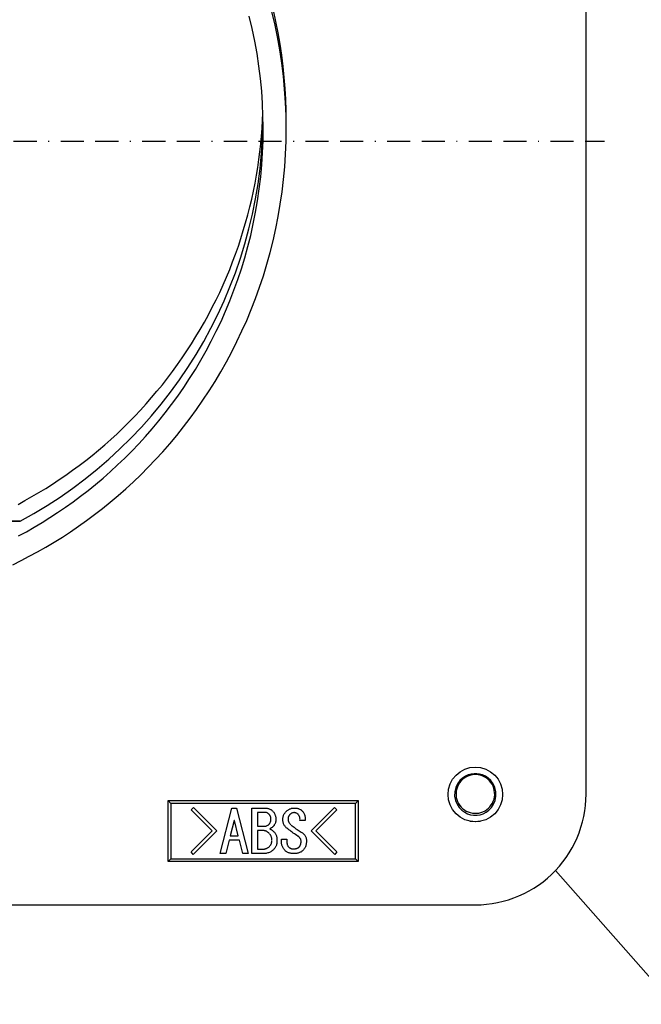
# Model space of a CAD drawing. Extents: x -191 to 208, y -123 to 112.
# Drawn here: x -56 to 11, y -102 to 4 of the extents above; entities that cross this region are included whole.
import ezdxf

# ---------------------------------------------------------------- set-up
doc = ezdxf.new("R2010")
doc.units = 0
doc.linetypes.add('BORDER', pattern=[8.75, 2.5, -1.25, 2.5, -1.25, 0, -1.25])
doc.layers.get('0').update_dxf_attribs({"linetype": 'CONTINUOUS'})
doc.layers.add('1', color=7, linetype='CONTINUOUS')
doc.layers.add('LAYER___1', color=7, linetype='CONTINUOUS')

# ---------------------------------------------------------------- blocks, each defined once
blk = doc.blocks.new('0-NONE')
at = {"layer": '1', "color": 4, "linetype": 'BORDER'}
blk.add_line((-166.99, -8.83), (7.01, -8.83), dxfattribs=at)
at = {"layer": 'LAYER___1', "color": 7, "linetype": 'CONTINUOUS'}
for p, q in [((5.01, -79.62), (5.01, 66.43)), ((-27.49, -7.47), (-27.49, -6.65)), ((-56.28, -50.03), (-103.68, -50.03)), ((-103.64, -50.03), (-56.33, -50.03)), ((-56.38, -50.06), (-56.39, -50.07)), ((-56.36, -50.05), (-56.38, -50.06)), ((-56.35, -50.05), (-56.36, -50.05)), ((-56.34, -50.04), (-56.35, -50.05)), ((-56.34, -50.04), (-56.34, -50.04)), ((-56.33, -50.04), (-56.34, -50.04)), ((-56.33, -50.03), (-56.33, -50.04)), ((-8.12, -76.92), (-7.57, -76.75)), ((-7.57, -76.75), (-6.99, -76.69)), ((-6.99, -76.69), (-6.41, -76.75)), ((-6.41, -76.75), (-5.85, -76.92)), ((-9.45, -78.01), (-9.08, -77.56)), ((-9.08, -77.56), (-8.63, -77.19)), ((-8.38, -77.89), (-8.67, -78.16)), ((-8.63, -77.19), (-8.12, -76.92)), ((-8.21, -77.9), (-8.39, -78.05)), ((-8.07, -77.68), (-8.38, -77.89)), ((-8.01, -77.78), (-8.21, -77.9)), ((-7.75, -77.54), (-8.07, -77.68)), ((-7.8, -77.67), (-8.01, -77.78)), ((-7.57, -77.59), (-7.8, -77.67)), ((-7.43, -77.45), (-7.75, -77.54)), ((-7.34, -77.54), (-7.57, -77.59)), ((-7.13, -77.41), (-7.43, -77.45)), ((-7.11, -77.51), (-7.34, -77.54)), ((-6.84, -77.41), (-7.13, -77.41)), ((-7.08, -77.51), (-7.13, -77.51)), ((-6.9, -77.51), (-7.11, -77.51)), ((-6.93, -77.51), (-7.08, -77.51)), ((-6.69, -77.53), (-6.93, -77.51)), ((-6.8, -77.51), (-6.9, -77.51)), ((-6.54, -77.45), (-6.84, -77.41)), ((-6.74, -77.51), (-6.8, -77.51)), ((-6.46, -77.58), (-6.69, -77.53)), ((-6.22, -77.54), (-6.54, -77.45)), ((-6.23, -77.65), (-6.46, -77.58)), ((-6.02, -77.75), (-6.23, -77.65)), ((-5.9, -77.68), (-6.22, -77.54)), ((-5.81, -77.87), (-6.02, -77.75)), ((-5.59, -77.89), (-5.9, -77.68)), ((-5.85, -76.92), (-5.34, -77.19)), ((-5.63, -78.01), (-5.81, -77.87)), ((-5.3, -78.16), (-5.59, -77.89)), ((-5.34, -77.19), (-4.89, -77.56)), ((-4.89, -77.56), (-4.52, -78.01)), ((-9.89, -79.08), (-9.72, -78.52)), ((-9.72, -78.52), (-9.45, -78.01)), ((-9.11, -78.9), (-9.22, -79.36)), ((-8.92, -78.5), (-9.11, -78.9)), ((-8.93, -78.82), (-9, -79.04)), ((-8.83, -78.61), (-8.93, -78.82)), ((-8.67, -78.16), (-8.92, -78.5)), ((-8.7, -78.4), (-8.83, -78.61)), ((-8.56, -78.22), (-8.7, -78.4)), ((-8.39, -78.05), (-8.56, -78.22)), ((-5.46, -78.18), (-5.63, -78.01)), ((-5.31, -78.36), (-5.46, -78.18)), ((-5.18, -78.55), (-5.31, -78.36)), ((-5.05, -78.5), (-5.3, -78.16)), ((-5.07, -78.76), (-5.18, -78.55)), ((-4.99, -78.98), (-5.07, -78.76)), ((-4.87, -78.9), (-5.05, -78.5)), ((-4.76, -79.36), (-4.87, -78.9)), ((-4.52, -78.01), (-4.25, -78.52)), ((-4.25, -78.52), (-4.08, -79.08)), ((-9.95, -79.66), (-9.89, -79.08)), ((-9.89, -80.23), (-9.95, -79.66)), ((-9.22, -79.36), (-9.23, -79.85)), ((-9.23, -79.85), (-9.14, -80.31)), ((-9.05, -79.27), (-9.08, -79.51)), ((-9.08, -79.51), (-9.08, -79.74)), ((-9.08, -79.74), (-9.05, -79.98)), ((-9, -79.04), (-9.05, -79.27)), ((-9.05, -79.98), (-9, -80.21)), ((-4.93, -79.21), (-4.99, -78.98)), ((-4.96, -80.15), (-4.92, -79.92)), ((-4.9, -79.45), (-4.93, -79.21)), ((-4.92, -79.92), (-4.89, -79.68)), ((-4.89, -79.68), (-4.9, -79.45)), ((-4.83, -80.31), (-4.75, -79.85)), ((-4.75, -79.85), (-4.76, -79.36)), ((-4.08, -79.08), (-4.03, -79.66)), ((-4.03, -79.66), (-4.08, -80.23)), ((5, -80.23), (5.01, -79.62)), ((-9.72, -80.79), (-9.89, -80.23)), ((-9.45, -81.3), (-9.72, -80.79)), ((-9.14, -80.31), (-8.97, -80.72)), ((-9, -80.21), (-8.92, -80.43)), ((-8.97, -80.72), (-8.73, -81.08)), ((-8.92, -80.43), (-8.81, -80.64)), ((-8.81, -80.64), (-8.68, -80.84)), ((-8.73, -81.08), (-8.45, -81.37)), ((-8.68, -80.84), (-8.53, -81.02)), ((-8.53, -81.02), (-8.37, -81.19)), ((-5.56, -81.15), (-5.4, -80.98)), ((-5.53, -81.37), (-5.24, -81.08)), ((-5.4, -80.98), (-5.26, -80.79)), ((-5.26, -80.79), (-5.14, -80.59)), ((-5.24, -81.08), (-5.01, -80.72)), ((-5.14, -80.59), (-5.04, -80.37)), ((-5.04, -80.37), (-4.96, -80.15)), ((-5.01, -80.72), (-4.83, -80.31)), ((-4.25, -80.79), (-4.53, -81.3)), ((-4.08, -80.23), (-4.25, -80.79)), ((4.87, -81.44), (4.95, -80.84)), ((4.95, -80.84), (5, -80.23)), ((-9.08, -81.75), (-9.45, -81.3)), ((-8.63, -82.12), (-9.08, -81.75)), ((-8.12, -82.39), (-8.63, -82.12)), ((-8.45, -81.37), (-8.14, -81.59)), ((-8.37, -81.19), (-8.18, -81.33)), ((-8.18, -81.33), (-7.98, -81.45)), ((-8.14, -81.59), (-7.82, -81.75)), ((-7.98, -81.45), (-7.76, -81.55)), ((-7.82, -81.75), (-7.5, -81.85)), ((-7.76, -81.55), (-7.54, -81.63)), ((-7.54, -81.63), (-7.31, -81.68)), ((-7.5, -81.85), (-7.2, -81.9)), ((-7.31, -81.68), (-7.07, -81.7)), ((-7.2, -81.9), (-6.99, -81.91)), ((-7.07, -81.7), (-6.84, -81.7)), ((-6.99, -81.91), (-6.78, -81.9)), ((-6.84, -81.7), (-6.61, -81.67)), ((-6.78, -81.9), (-6.47, -81.85)), ((-6.61, -81.67), (-6.38, -81.61)), ((-6.47, -81.85), (-6.15, -81.75)), ((-6.38, -81.61), (-6.16, -81.53)), ((-6.16, -81.53), (-5.94, -81.42)), ((-6.15, -81.75), (-5.83, -81.59)), ((-5.94, -81.42), (-5.75, -81.3)), ((-5.34, -82.12), (-5.86, -82.39)), ((-5.83, -81.59), (-5.53, -81.37)), ((-5.75, -81.3), (-5.56, -81.15)), ((-4.89, -81.75), (-5.34, -82.12)), ((-4.53, -81.3), (-4.89, -81.75)), ((4.63, -82.64), (4.77, -82.04)), ((4.77, -82.04), (4.87, -81.44)), ((-7.56, -82.56), (-8.12, -82.39)), ((-7.45, -82.59), (-7.57, -82.58)), ((-6.98, -82.62), (-7.56, -82.56)), ((-6.99, -82.62), (-7.45, -82.59)), ((-6.41, -82.56), (-6.99, -82.62)), ((-6.52, -82.59), (-6.98, -82.62)), ((-6.41, -82.58), (-6.52, -82.59)), ((-5.86, -82.39), (-6.41, -82.56)), ((4.26, -83.8), (4.46, -83.22)), ((4.46, -83.22), (4.63, -82.64)), ((4.04, -84.36), (4.26, -83.8)), ((3.51, -85.44), (3.79, -84.91)), ((3.79, -84.91), (4.04, -84.36)), ((2.86, -86.48), (3.2, -85.97)), ((3.2, -85.97), (3.51, -85.44)), ((1.71, -87.9), (2.12, -87.44)), ((2.12, -87.44), (2.5, -86.97)), ((2.5, -86.97), (2.86, -86.48)), ((0.82, -88.74), (1.27, -88.33)), ((1.27, -88.33), (1.71, -87.9)), ((-0.64, -89.81), (-0.14, -89.48)), ((-0.14, -89.48), (0.35, -89.12)), ((0.35, -89.12), (0.82, -88.74)), ((-2.82, -90.88), (-2.26, -90.65)), ((-2.26, -90.65), (-1.7, -90.4)), ((-1.7, -90.4), (-1.16, -90.12)), ((-1.16, -90.12), (-0.64, -89.81)), ((-152.99, -91.63), (-6.99, -91.63)), ((-6.99, -91.63), (-6.37, -91.61)), ((-6.37, -91.61), (-5.77, -91.56)), ((-5.77, -91.56), (-5.16, -91.49)), ((-5.16, -91.49), (-4.57, -91.38)), ((-4.57, -91.38), (-3.98, -91.24)), ((-3.98, -91.24), (-3.4, -91.08)), ((-3.4, -91.08), (-2.82, -90.88))]:
    blk.add_line(p, q, dxfattribs=at)
at = {"layer": 'LAYER___1', "color": 4, "linetype": 'CONTINUOUS'}
for p, q in [((-39.99, -80.62), (-40.29, -80.32)), ((-40.29, -86.92), (-40.29, -80.32)), ((-40.29, -80.32), (-19.69, -80.32)), ((-39.99, -80.62), (-39.99, -86.62)), ((-19.99, -80.62), (-39.99, -80.62)), ((-37.78, -81.33), (-37.53, -81.07)), ((-37.53, -81.07), (-35, -83.61)), ((-24.79, -83.61), (-22.25, -81.07)), ((-22.25, -81.07), (-22, -81.33)), ((-19.69, -80.32), (-19.99, -80.62)), ((-19.99, -86.62), (-19.99, -80.62)), ((-19.69, -80.32), (-19.69, -86.92)), ((-35.5, -83.61), (-37.78, -81.33)), ((-34.64, -86.06), (-33.38, -81.13)), ((-33.38, -81.13), (-32.87, -81.13)), ((-32.87, -81.13), (-31.6, -86.06)), ((-31.21, -86.06), (-31.21, -81.13)), ((-31.21, -81.13), (-29.88, -81.13)), ((-29.78, -81.6), (-30.61, -81.6)), ((-30.61, -81.6), (-30.61, -83.1)), ((-29.88, -81.13), (-29.81, -81.13)), ((-29.81, -81.13), (-29.74, -81.13)), ((-29.73, -81.61), (-29.78, -81.6)), ((-29.74, -81.13), (-29.67, -81.14)), ((-29.67, -81.62), (-29.73, -81.61)), ((-29.67, -81.14), (-29.61, -81.14)), ((-29.62, -81.63), (-29.67, -81.62)), ((-29.57, -81.65), (-29.62, -81.63)), ((-29.61, -81.14), (-29.54, -81.16)), ((-29.53, -81.67), (-29.57, -81.65)), ((-29.54, -81.16), (-29.47, -81.17)), ((-29.48, -81.7), (-29.53, -81.67)), ((-29.44, -81.73), (-29.48, -81.7)), ((-29.47, -81.17), (-29.4, -81.19)), ((-29.4, -81.76), (-29.44, -81.73)), ((-29.4, -81.19), (-29.34, -81.21)), ((-29.36, -81.8), (-29.4, -81.76)), ((-29.32, -81.83), (-29.36, -81.8)), ((-29.34, -81.21), (-29.28, -81.24)), ((-29.3, -81.86), (-29.32, -81.83)), ((-29.27, -81.89), (-29.3, -81.86)), ((-29.28, -81.24), (-29.21, -81.27)), ((-29.25, -81.93), (-29.27, -81.89)), ((-29.23, -81.96), (-29.25, -81.93)), ((-29.21, -82), (-29.23, -81.96)), ((-29.21, -81.27), (-29.15, -81.3)), ((-29.2, -82.03), (-29.21, -82)), ((-29.18, -82.07), (-29.2, -82.03)), ((-29.17, -82.11), (-29.18, -82.07)), ((-29.16, -82.15), (-29.17, -82.11)), ((-29.16, -82.18), (-29.16, -82.15)), ((-29.15, -82.22), (-29.16, -82.18)), ((-29.15, -81.3), (-29.1, -81.34)), ((-29.1, -81.34), (-29.04, -81.38)), ((-29.04, -81.38), (-28.99, -81.43)), ((-28.99, -81.43), (-28.94, -81.48)), ((-28.94, -81.48), (-28.9, -81.54)), ((-28.9, -81.54), (-28.85, -81.59)), ((-28.85, -81.59), (-28.81, -81.65)), ((-28.81, -81.65), (-28.77, -81.72)), ((-28.77, -81.72), (-28.74, -81.78)), ((-28.74, -81.78), (-28.71, -81.85)), ((-28.71, -81.85), (-28.68, -81.91)), ((-28.68, -81.91), (-28.66, -81.98)), ((-28.66, -81.98), (-28.64, -82.05)), ((-28.64, -82.05), (-28.63, -82.12)), ((-28.63, -82.12), (-28.62, -82.2)), ((-27.84, -82.19), (-27.83, -82.12)), ((-27.83, -82.12), (-27.82, -82.05)), ((-27.82, -82.05), (-27.8, -81.98)), ((-27.8, -81.98), (-27.77, -81.91)), ((-27.77, -81.91), (-27.74, -81.84)), ((-27.74, -81.84), (-27.7, -81.77)), ((-27.7, -81.77), (-27.67, -81.71)), ((-27.67, -81.71), (-27.62, -81.65)), ((-27.62, -81.65), (-27.58, -81.59)), ((-27.58, -81.59), (-27.53, -81.53)), ((-27.53, -81.53), (-27.47, -81.48)), ((-27.47, -81.48), (-27.42, -81.44)), ((-27.42, -81.44), (-27.37, -81.39)), ((-27.37, -81.39), (-27.32, -81.35)), ((-27.32, -81.35), (-27.26, -81.32)), ((-27.27, -82.13), (-27.28, -82.17)), ((-27.28, -82.17), (-27.28, -82.21)), ((-27.25, -82.09), (-27.27, -82.13)), ((-27.26, -81.32), (-27.21, -81.28)), ((-27.24, -82.05), (-27.25, -82.09)), ((-27.22, -82.01), (-27.24, -82.05)), ((-27.2, -81.98), (-27.22, -82.01)), ((-27.21, -81.28), (-27.15, -81.25)), ((-27.17, -81.94), (-27.2, -81.98)), ((-27.15, -81.91), (-27.17, -81.94)), ((-27.15, -81.25), (-27.09, -81.22)), ((-27.12, -81.87), (-27.15, -81.91)), ((-27.1, -81.84), (-27.12, -81.87)), ((-27.07, -81.81), (-27.1, -81.84)), ((-27.09, -81.22), (-27.03, -81.2)), ((-27.03, -81.78), (-27.07, -81.81)), ((-27.03, -81.2), (-26.96, -81.17)), ((-26.99, -81.75), (-27.03, -81.78)), ((-26.96, -81.72), (-26.99, -81.75)), ((-26.96, -81.17), (-26.9, -81.16)), ((-26.91, -81.7), (-26.96, -81.72)), ((-26.87, -81.68), (-26.91, -81.7)), ((-26.9, -81.16), (-26.83, -81.14)), ((-26.82, -81.66), (-26.87, -81.68)), ((-26.83, -81.14), (-26.77, -81.13)), ((-26.78, -81.65), (-26.82, -81.66)), ((-26.73, -81.64), (-26.78, -81.65)), ((-26.77, -81.13), (-26.7, -81.13)), ((-26.68, -81.63), (-26.73, -81.64)), ((-26.7, -81.13), (-26.64, -81.13)), ((-26.64, -81.63), (-26.68, -81.63)), ((-26.64, -81.13), (-26.57, -81.13)), ((-26.59, -81.63), (-26.64, -81.63)), ((-26.54, -81.64), (-26.59, -81.63)), ((-26.57, -81.13), (-26.5, -81.13)), ((-26.49, -81.65), (-26.54, -81.64)), ((-26.5, -81.13), (-26.44, -81.14)), ((-26.45, -81.66), (-26.49, -81.65)), ((-26.4, -81.68), (-26.45, -81.66)), ((-26.44, -81.14), (-26.37, -81.14)), ((-26.36, -81.7), (-26.4, -81.68)), ((-26.37, -81.14), (-26.3, -81.16)), ((-26.32, -81.72), (-26.36, -81.7)), ((-26.28, -81.75), (-26.32, -81.72)), ((-26.3, -81.16), (-26.24, -81.17)), ((-26.24, -81.78), (-26.28, -81.75)), ((-26.24, -81.17), (-26.17, -81.19)), ((-26.21, -81.81), (-26.24, -81.78)), ((-26.17, -81.85), (-26.21, -81.81)), ((-26.17, -81.19), (-26.11, -81.21)), ((-26.14, -81.89), (-26.17, -81.85)), ((-26.11, -81.93), (-26.14, -81.89)), ((-26.11, -81.21), (-26.05, -81.24)), ((-26.08, -81.98), (-26.11, -81.93)), ((-26.06, -82.03), (-26.08, -81.98)), ((-26.04, -82.08), (-26.06, -82.03)), ((-26.05, -81.24), (-25.99, -81.27)), ((-26.02, -82.13), (-26.04, -82.08)), ((-26.01, -82.18), (-26.02, -82.13)), ((-26, -82.23), (-26.01, -82.18)), ((-25.99, -81.27), (-25.93, -81.3)), ((-25.93, -81.3), (-25.88, -81.34)), ((-25.88, -81.34), (-25.82, -81.38)), ((-25.82, -81.38), (-25.77, -81.43)), ((-25.77, -81.43), (-25.72, -81.49)), ((-25.72, -81.49), (-25.67, -81.55)), ((-25.67, -81.55), (-25.62, -81.62)), ((-25.62, -81.62), (-25.58, -81.69)), ((-25.58, -81.69), (-25.54, -81.77)), ((-25.54, -81.77), (-25.51, -81.84)), ((-25.51, -81.84), (-25.48, -81.92)), ((-25.48, -81.92), (-25.46, -82)), ((-25.46, -82), (-25.45, -82.08)), ((-25.45, -82.08), (-25.43, -82.16)), ((-25.43, -82.16), (-25.42, -82.25)), ((-22, -81.33), (-24.28, -83.61)), ((-33.15, -82.47), (-33.55, -84.14)), ((-33.1, -82.47), (-33.15, -82.47)), ((-32.69, -84.14), (-33.1, -82.47)), ((-30.61, -83.1), (-29.85, -83.1)), ((-29.85, -83.1), (-29.8, -83.1)), ((-29.8, -83.1), (-29.75, -83.09)), ((-29.75, -83.09), (-29.69, -83.08)), ((-29.69, -83.08), (-29.64, -83.07)), ((-29.64, -83.07), (-29.59, -83.05)), ((-29.59, -83.05), (-29.54, -83.03)), ((-29.54, -83.03), (-29.5, -83)), ((-29.5, -83), (-29.45, -82.97)), ((-29.45, -82.97), (-29.41, -82.94)), ((-29.41, -82.94), (-29.37, -82.9)), ((-29.37, -82.9), (-29.34, -82.87)), ((-29.34, -82.87), (-29.31, -82.83)), ((-29.31, -82.83), (-29.29, -82.8)), ((-29.29, -82.8), (-29.26, -82.76)), ((-29.26, -82.76), (-29.24, -82.72)), ((-29.24, -82.72), (-29.22, -82.68)), ((-29.22, -82.68), (-29.2, -82.64)), ((-29.2, -82.64), (-29.19, -82.6)), ((-29.19, -82.6), (-29.17, -82.56)), ((-29.17, -82.56), (-29.16, -82.52)), ((-29.16, -82.52), (-29.15, -82.47)), ((-29.15, -82.26), (-29.15, -82.22)), ((-29.15, -82.3), (-29.15, -82.26)), ((-29.14, -82.34), (-29.15, -82.3)), ((-29.15, -82.39), (-29.14, -82.34)), ((-29.15, -82.43), (-29.15, -82.39)), ((-29.15, -82.47), (-29.15, -82.43)), ((-29.03, -83.23), (-29.07, -83.26)), ((-28.99, -83.2), (-29.03, -83.23)), ((-28.96, -83.17), (-28.99, -83.2)), ((-28.92, -83.13), (-28.96, -83.17)), ((-28.89, -83.1), (-28.92, -83.13)), ((-28.85, -83.06), (-28.89, -83.1)), ((-28.81, -83.01), (-28.85, -83.06)), ((-28.78, -82.96), (-28.81, -83.01)), ((-28.75, -82.91), (-28.78, -82.96)), ((-28.72, -82.86), (-28.75, -82.91)), ((-28.7, -82.81), (-28.72, -82.86)), ((-28.67, -82.75), (-28.7, -82.81)), ((-28.66, -82.69), (-28.67, -82.75)), ((-28.64, -82.64), (-28.66, -82.69)), ((-28.63, -82.58), (-28.64, -82.64)), ((-28.62, -82.52), (-28.63, -82.58)), ((-28.62, -82.2), (-28.61, -82.27)), ((-28.61, -82.4), (-28.62, -82.46)), ((-28.62, -82.46), (-28.62, -82.52)), ((-28.61, -82.27), (-28.61, -82.34)), ((-28.61, -82.34), (-28.61, -82.4)), ((-27.85, -82.27), (-27.84, -82.19)), ((-27.85, -82.34), (-27.85, -82.27)), ((-27.85, -82.42), (-27.85, -82.34)), ((-27.85, -82.49), (-27.85, -82.42)), ((-27.84, -82.56), (-27.85, -82.49)), ((-27.83, -82.63), (-27.84, -82.56)), ((-27.81, -82.7), (-27.83, -82.63)), ((-27.79, -82.77), (-27.81, -82.7)), ((-27.77, -82.84), (-27.79, -82.77)), ((-27.74, -82.91), (-27.77, -82.84)), ((-27.7, -82.97), (-27.74, -82.91)), ((-27.67, -83.04), (-27.7, -82.97)), ((-27.62, -83.1), (-27.67, -83.04)), ((-27.58, -83.15), (-27.62, -83.1)), ((-27.53, -83.21), (-27.58, -83.15)), ((-27.48, -83.26), (-27.53, -83.21)), ((-27.28, -82.21), (-27.29, -82.26)), ((-27.29, -82.26), (-27.29, -82.3)), ((-27.29, -82.3), (-27.29, -82.34)), ((-27.29, -82.34), (-27.29, -82.39)), ((-27.29, -82.39), (-27.29, -82.45)), ((-27.29, -82.45), (-27.27, -82.5)), ((-27.27, -82.5), (-27.26, -82.55)), ((-27.26, -82.55), (-27.24, -82.6)), ((-27.24, -82.6), (-27.21, -82.65)), ((-27.21, -82.65), (-27.19, -82.7)), ((-27.19, -82.7), (-27.16, -82.74)), ((-27.16, -82.74), (-27.13, -82.78)), ((-27.13, -82.78), (-27.09, -82.82)), ((-27.09, -82.82), (-27.06, -82.86)), ((-27.06, -82.86), (-27.02, -82.9)), ((-27.02, -82.9), (-26.98, -82.94)), ((-26.94, -82.97), (-26.84, -83.06)), ((-26.84, -83.06), (-26.74, -83.14)), ((-26.74, -83.14), (-26.64, -83.22)), ((-26.64, -83.22), (-26.53, -83.3)), ((-26, -82.28), (-26, -82.23)), ((-25.99, -82.34), (-26, -82.28)), ((-26, -82.39), (-25.99, -82.34)), ((-26, -82.44), (-26, -82.39)), ((-26, -82.49), (-26, -82.44)), ((-25.42, -82.49), (-26, -82.49)), ((-25.42, -82.25), (-25.42, -82.33)), ((-25.42, -82.33), (-25.42, -82.41)), ((-25.42, -82.41), (-25.42, -82.49)), ((-37.78, -85.89), (-35.5, -83.61)), ((-35, -83.61), (-37.56, -86.17)), ((-33.55, -84.14), (-32.69, -84.14)), ((-29.93, -83.58), (-30.61, -83.58)), ((-30.61, -83.58), (-30.61, -85.58)), ((-29.88, -83.58), (-29.93, -83.58)), ((-29.83, -83.59), (-29.88, -83.58)), ((-29.78, -83.6), (-29.83, -83.59)), ((-29.73, -83.61), (-29.78, -83.6)), ((-29.69, -83.63), (-29.73, -83.61)), ((-29.64, -83.65), (-29.69, -83.63)), ((-29.6, -83.67), (-29.64, -83.65)), ((-29.55, -83.7), (-29.6, -83.67)), ((-29.51, -83.73), (-29.55, -83.7)), ((-29.47, -83.75), (-29.51, -83.73)), ((-29.43, -83.79), (-29.47, -83.75)), ((-29.39, -83.82), (-29.43, -83.79)), ((-29.36, -83.85), (-29.39, -83.82)), ((-29.32, -83.89), (-29.36, -83.85)), ((-29.25, -83.97), (-29.28, -83.93)), ((-29.23, -83.36), (-29.27, -83.38)), ((-29.27, -83.38), (-29.22, -83.41)), ((-29.21, -84.02), (-29.25, -83.97)), ((-29.18, -83.34), (-29.23, -83.36)), ((-29.22, -83.41), (-29.17, -83.44)), ((-29.18, -84.07), (-29.21, -84.02)), ((-29.14, -83.32), (-29.18, -83.34)), ((-29.15, -84.12), (-29.18, -84.07)), ((-29.17, -83.44), (-29.13, -83.47)), ((-29.13, -84.17), (-29.15, -84.12)), ((-29.11, -83.29), (-29.14, -83.32)), ((-29.13, -83.47), (-29.08, -83.5)), ((-29.11, -84.23), (-29.13, -84.17)), ((-29.07, -83.26), (-29.11, -83.29)), ((-29.09, -84.28), (-29.11, -84.23)), ((-29.07, -84.34), (-29.09, -84.28)), ((-29.08, -83.5), (-29.03, -83.53)), ((-29.03, -83.53), (-28.99, -83.56)), ((-28.99, -83.56), (-28.94, -83.6)), ((-28.94, -83.6), (-28.9, -83.63)), ((-28.9, -83.63), (-28.86, -83.67)), ((-28.86, -83.67), (-28.82, -83.71)), ((-28.82, -83.71), (-28.77, -83.76)), ((-28.77, -83.76), (-28.72, -83.82)), ((-28.72, -83.82), (-28.68, -83.87)), ((-28.68, -83.87), (-28.64, -83.94)), ((-28.64, -83.94), (-28.61, -84)), ((-28.61, -84), (-28.58, -84.06)), ((-28.58, -84.06), (-28.56, -84.13)), ((-28.56, -84.13), (-28.54, -84.2)), ((-28.54, -84.2), (-28.52, -84.27)), ((-28.52, -84.27), (-28.51, -84.34)), ((-27.42, -83.3), (-27.48, -83.26)), ((-27.31, -83.4), (-27.42, -83.3)), ((-27.19, -83.49), (-27.31, -83.4)), ((-27.08, -83.58), (-27.19, -83.49)), ((-26.96, -83.67), (-27.08, -83.58)), ((-26.84, -83.75), (-26.96, -83.67)), ((-26.72, -83.84), (-26.84, -83.75)), ((-26.6, -83.92), (-26.72, -83.84)), ((-26.48, -84), (-26.6, -83.92)), ((-26.53, -83.3), (-26.43, -83.38)), ((-26.35, -84.09), (-26.48, -84)), ((-26.43, -83.38), (-26.32, -83.46)), ((-26.23, -84.17), (-26.35, -84.09)), ((-26.32, -83.46), (-26.21, -83.53)), ((-26.19, -84.2), (-26.23, -84.17)), ((-26.21, -83.53), (-26.1, -83.6)), ((-26.14, -84.23), (-26.19, -84.2)), ((-26.11, -84.26), (-26.14, -84.23)), ((-26.07, -84.3), (-26.11, -84.26)), ((-26.1, -83.6), (-25.99, -83.67)), ((-26.03, -84.34), (-26.07, -84.3)), ((-25.99, -83.67), (-25.88, -83.74)), ((-25.88, -83.74), (-25.8, -83.78)), ((-25.8, -83.78), (-25.73, -83.83)), ((-25.73, -83.83), (-25.67, -83.88)), ((-25.67, -83.88), (-25.6, -83.94)), ((-25.6, -83.94), (-25.55, -84)), ((-25.55, -84), (-25.49, -84.06)), ((-25.49, -84.06), (-25.44, -84.13)), ((-25.44, -84.13), (-25.4, -84.21)), ((-25.4, -84.21), (-25.37, -84.28)), ((-25.37, -84.28), (-25.34, -84.36)), ((-22.23, -86.17), (-24.79, -83.61)), ((-24.28, -83.61), (-22, -85.89)), ((-33.68, -84.62), (-34.03, -86.06)), ((-32.56, -84.62), (-33.68, -84.62)), ((-32.21, -86.06), (-32.56, -84.62)), ((-29.43, -85.39), (-29.38, -85.36)), ((-29.38, -85.36), (-29.34, -85.32)), ((-29.34, -85.32), (-29.3, -85.28)), ((-29.3, -85.28), (-29.26, -85.24)), ((-29.26, -85.24), (-29.23, -85.2)), ((-29.23, -85.2), (-29.2, -85.16)), ((-29.2, -85.16), (-29.17, -85.12)), ((-29.17, -85.12), (-29.14, -85.07)), ((-29.14, -85.07), (-29.12, -85.03)), ((-29.12, -85.03), (-29.1, -84.98)), ((-29.1, -84.98), (-29.09, -84.93)), ((-29.09, -84.93), (-29.07, -84.88)), ((-29.06, -84.39), (-29.07, -84.34)), ((-29.07, -84.88), (-29.06, -84.83)), ((-29.05, -84.45), (-29.06, -84.39)), ((-29.06, -84.83), (-29.05, -84.78)), ((-29.05, -84.51), (-29.05, -84.45)), ((-29.04, -84.56), (-29.05, -84.51)), ((-29.05, -84.73), (-29.04, -84.67)), ((-29.05, -84.78), (-29.05, -84.73)), ((-29.04, -84.62), (-29.04, -84.56)), ((-28.64, -85.34), (-28.68, -85.41)), ((-28.61, -85.28), (-28.64, -85.34)), ((-28.58, -85.21), (-28.61, -85.28)), ((-28.55, -85.14), (-28.58, -85.21)), ((-28.53, -85.07), (-28.55, -85.14)), ((-28.52, -84.99), (-28.53, -85.07)), ((-28.51, -84.92), (-28.52, -84.99)), ((-28.51, -84.34), (-28.5, -84.41)), ((-28.5, -84.85), (-28.51, -84.92)), ((-28.5, -84.41), (-28.49, -84.48)), ((-28.49, -84.77), (-28.5, -84.85)), ((-28.49, -84.48), (-28.49, -84.55)), ((-28.49, -84.55), (-28.49, -84.62)), ((-28.49, -84.62), (-28.49, -84.7)), ((-28.49, -84.7), (-28.49, -84.77)), ((-28, -84.77), (-28, -84.52)), ((-28, -84.52), (-27.42, -84.52)), ((-28, -84.85), (-28, -84.77)), ((-28, -84.93), (-28, -84.85)), ((-27.99, -85), (-28, -84.93)), ((-27.97, -85.08), (-27.99, -85)), ((-27.95, -85.15), (-27.97, -85.08)), ((-27.93, -85.23), (-27.95, -85.15)), ((-27.9, -85.3), (-27.93, -85.23)), ((-27.87, -85.37), (-27.9, -85.3)), ((-27.83, -85.43), (-27.87, -85.37)), ((-27.42, -84.52), (-27.42, -84.75)), ((-27.42, -84.75), (-27.42, -84.8)), ((-27.42, -84.8), (-27.42, -84.84)), ((-27.42, -84.84), (-27.42, -84.89)), ((-27.42, -84.89), (-27.41, -84.94)), ((-27.41, -84.94), (-27.4, -84.98)), ((-27.4, -84.98), (-27.39, -85.03)), ((-27.39, -85.03), (-27.38, -85.07)), ((-27.38, -85.07), (-27.37, -85.12)), ((-27.37, -85.12), (-27.35, -85.16)), ((-27.35, -85.16), (-27.33, -85.21)), ((-27.33, -85.21), (-27.31, -85.25)), ((-27.31, -85.25), (-27.28, -85.29)), ((-27.28, -85.29), (-27.25, -85.32)), ((-27.25, -85.32), (-27.22, -85.36)), ((-27.22, -85.36), (-27.19, -85.38)), ((-27.19, -85.38), (-27.16, -85.41)), ((-26.14, -85.39), (-26.1, -85.36)), ((-26.1, -85.36), (-26.07, -85.32)), ((-26.07, -85.32), (-26.04, -85.29)), ((-26.04, -85.29), (-26.02, -85.25)), ((-26, -84.38), (-26.03, -84.34)), ((-26.02, -85.25), (-25.99, -85.21)), ((-25.97, -84.42), (-26, -84.38)), ((-25.99, -85.21), (-25.97, -85.17)), ((-25.95, -84.47), (-25.97, -84.42)), ((-25.97, -85.17), (-25.95, -85.13)), ((-25.92, -84.52), (-25.95, -84.47)), ((-25.95, -85.13), (-25.93, -85.09)), ((-25.93, -85.09), (-25.91, -85.05)), ((-25.91, -84.57), (-25.92, -84.52)), ((-25.89, -84.62), (-25.91, -84.57)), ((-25.91, -85.05), (-25.9, -85)), ((-25.9, -85), (-25.89, -84.96)), ((-25.88, -84.67), (-25.89, -84.62)), ((-25.89, -84.91), (-25.88, -84.87)), ((-25.89, -84.96), (-25.89, -84.91)), ((-25.88, -84.72), (-25.88, -84.67)), ((-25.88, -84.77), (-25.88, -84.72)), ((-25.88, -84.82), (-25.88, -84.77)), ((-25.88, -84.87), (-25.88, -84.82)), ((-25.41, -85.32), (-25.44, -85.39)), ((-25.38, -85.24), (-25.41, -85.32)), ((-25.36, -85.17), (-25.38, -85.24)), ((-25.34, -85.09), (-25.36, -85.17)), ((-25.34, -84.36), (-25.32, -84.45)), ((-25.32, -85.01), (-25.34, -85.09)), ((-25.32, -84.45), (-25.3, -84.53)), ((-25.31, -84.94), (-25.32, -85.01)), ((-25.3, -84.86), (-25.31, -84.94)), ((-25.3, -84.53), (-25.3, -84.61)), ((-25.3, -84.61), (-25.29, -84.7)), ((-25.29, -84.7), (-25.3, -84.78)), ((-25.3, -84.78), (-25.3, -84.86)), ((-37.56, -86.17), (-37.78, -85.89)), ((-34.03, -86.06), (-34.64, -86.06)), ((-31.6, -86.06), (-32.21, -86.06)), ((-29.93, -86.06), (-31.21, -86.06)), ((-30.61, -85.58), (-30.03, -85.58)), ((-30.03, -85.58), (-29.97, -85.58)), ((-29.97, -85.58), (-29.91, -85.58)), ((-29.84, -86.06), (-29.93, -86.06)), ((-29.91, -85.58), (-29.86, -85.57)), ((-29.86, -85.57), (-29.8, -85.56)), ((-29.75, -86.05), (-29.84, -86.06)), ((-29.8, -85.56), (-29.74, -85.55)), ((-29.66, -86.04), (-29.75, -86.05)), ((-29.74, -85.55), (-29.69, -85.53)), ((-29.69, -85.53), (-29.63, -85.51)), ((-29.58, -86.02), (-29.66, -86.04)), ((-29.63, -85.51), (-29.58, -85.48)), ((-29.58, -85.48), (-29.53, -85.46)), ((-29.49, -86), (-29.58, -86.02)), ((-29.53, -85.46), (-29.48, -85.43)), ((-29.41, -85.97), (-29.49, -86)), ((-29.48, -85.43), (-29.43, -85.39)), ((-29.32, -85.94), (-29.41, -85.97)), ((-29.24, -85.9), (-29.32, -85.94)), ((-29.17, -85.86), (-29.24, -85.9)), ((-29.09, -85.81), (-29.17, -85.86)), ((-29.02, -85.76), (-29.09, -85.81)), ((-28.95, -85.7), (-29.02, -85.76)), ((-28.88, -85.65), (-28.95, -85.7)), ((-28.82, -85.58), (-28.88, -85.65)), ((-28.76, -85.53), (-28.82, -85.58)), ((-28.72, -85.47), (-28.76, -85.53)), ((-28.68, -85.41), (-28.72, -85.47)), ((-27.79, -85.5), (-27.83, -85.43)), ((-27.75, -85.56), (-27.79, -85.5)), ((-27.7, -85.62), (-27.75, -85.56)), ((-27.65, -85.68), (-27.7, -85.62)), ((-27.6, -85.74), (-27.65, -85.68)), ((-27.55, -85.79), (-27.6, -85.74)), ((-27.49, -85.83), (-27.55, -85.79)), ((-27.43, -85.87), (-27.49, -85.83)), ((-27.37, -85.91), (-27.43, -85.87)), ((-27.3, -85.94), (-27.37, -85.91)), ((-27.23, -85.97), (-27.3, -85.94)), ((-27.16, -85.99), (-27.23, -85.97)), ((-27.16, -85.41), (-27.13, -85.43)), ((-27.09, -86.01), (-27.16, -85.99)), ((-27.13, -85.43), (-27.09, -85.46)), ((-27.09, -85.46), (-27.06, -85.48)), ((-27.02, -86.03), (-27.09, -86.01)), ((-27.06, -85.48), (-27.02, -85.49)), ((-27.02, -85.49), (-26.99, -85.51)), ((-26.95, -86.04), (-27.02, -86.03)), ((-26.99, -85.51), (-26.95, -85.52)), ((-26.95, -85.52), (-26.91, -85.54)), ((-26.88, -86.05), (-26.95, -86.04)), ((-26.91, -85.54), (-26.87, -85.54)), ((-26.81, -86.06), (-26.88, -86.05)), ((-26.87, -85.54), (-26.83, -85.55)), ((-26.83, -85.55), (-26.79, -85.56)), ((-26.73, -86.06), (-26.81, -86.06)), ((-26.79, -85.56), (-26.75, -85.56)), ((-26.75, -85.56), (-26.71, -85.56)), ((-26.66, -86.06), (-26.73, -86.06)), ((-26.71, -85.56), (-26.67, -85.56)), ((-26.67, -85.56), (-26.62, -85.56)), ((-26.58, -86.06), (-26.66, -86.06)), ((-26.62, -85.56), (-26.57, -85.55)), ((-26.51, -86.06), (-26.58, -86.06)), ((-26.57, -85.55), (-26.52, -85.55)), ((-26.52, -85.55), (-26.48, -85.54)), ((-26.43, -86.05), (-26.51, -86.06)), ((-26.48, -85.54), (-26.43, -85.53)), ((-26.43, -85.53), (-26.39, -85.52)), ((-26.35, -86.04), (-26.43, -86.05)), ((-26.39, -85.52), (-26.34, -85.5)), ((-26.28, -86.03), (-26.35, -86.04)), ((-26.34, -85.5), (-26.3, -85.49)), ((-26.3, -85.49), (-26.26, -85.47)), ((-26.2, -86.01), (-26.28, -86.03)), ((-26.26, -85.47), (-26.21, -85.44)), ((-26.21, -85.44), (-26.18, -85.42)), ((-26.13, -85.99), (-26.2, -86.01)), ((-26.18, -85.42), (-26.14, -85.39)), ((-26.06, -85.96), (-26.13, -85.99)), ((-25.99, -85.93), (-26.06, -85.96)), ((-25.92, -85.9), (-25.99, -85.93)), ((-25.85, -85.86), (-25.92, -85.9)), ((-25.79, -85.81), (-25.85, -85.86)), ((-25.73, -85.76), (-25.79, -85.81)), ((-25.67, -85.71), (-25.73, -85.76)), ((-25.62, -85.65), (-25.67, -85.71)), ((-25.57, -85.59), (-25.62, -85.65)), ((-25.52, -85.53), (-25.57, -85.59)), ((-25.48, -85.46), (-25.52, -85.53)), ((-25.44, -85.39), (-25.48, -85.46)), ((-22, -85.89), (-22.23, -86.17)), ((-39.99, -86.62), (-40.29, -86.92)), ((-19.69, -86.92), (-40.29, -86.92)), ((-39.99, -86.62), (-19.99, -86.62)), ((-19.69, -86.92), (-19.99, -86.62))]:
    blk.add_line(p, q, dxfattribs=at)
at = {"layer": 'LAYER___1', "color": 7, "linetype": 'CONTINUOUS'}
for points in [[(-27.49, -6.65), (-27.5, -5.48), (-27.54, -4.31), (-27.61, -3.12), (-27.7, -1.93), (-27.82, -0.73), (-27.97, 0.48), (-28.15, 1.69), (-28.36, 2.91), (-28.6, 4.13), (-28.88, 5.35)], [(-57.14, -54.76), (-56.24, -54.31), (-55.34, -53.84), (-54.44, -53.35), (-53.54, -52.84), (-52.65, -52.31), (-51.76, -51.76), (-50.88, -51.18), (-50, -50.58), (-49.13, -49.96), (-48.27, -49.32), (-47.41, -48.66), (-46.56, -47.97), (-45.71, -47.26), (-44.88, -46.52), (-44.06, -45.77), (-43.24, -44.99), (-42.44, -44.18), (-41.65, -43.36), (-40.88, -42.51), (-40.11, -41.64), (-39.36, -40.74), (-38.63, -39.82), (-37.91, -38.88), (-37.21, -37.92), (-36.52, -36.93), (-35.86, -35.92), (-35.21, -34.89), (-34.58, -33.84), (-33.98, -32.76), (-33.39, -31.67), (-32.83, -30.55), (-32.29, -29.41), (-31.77, -28.26), (-31.28, -27.08), (-30.82, -25.88), (-30.38, -24.67), (-29.97, -23.43), (-29.59, -22.18), (-29.23, -20.91), (-28.91, -19.63), (-28.62, -18.32), (-28.36, -17.01), (-28.13, -15.68), (-27.94, -14.33), (-27.78, -12.98), (-27.65, -11.61), (-27.56, -10.23), (-27.5, -8.84), (-27.49, -7.45), (-27.51, -6.04), (-27.56, -4.63), (-27.66, -3.21), (-27.8, -1.79), (-27.97, -0.37), (-28.18, 1.06), (-28.44, 2.48), (-28.74, 3.91), (-29.07, 5.34)], [(-56.51, -51.63), (-55.65, -51.17), (-54.8, -50.68), (-53.95, -50.18), (-53.11, -49.65), (-52.27, -49.1), (-51.43, -48.53), (-50.6, -47.94), (-49.78, -47.33), (-48.96, -46.7), (-48.15, -46.04), (-47.35, -45.36), (-46.55, -44.66), (-45.77, -43.94), (-44.99, -43.2), (-44.23, -42.44), (-43.48, -41.65), (-42.74, -40.84), (-42.01, -40.01), (-41.3, -39.16), (-40.6, -38.28), (-39.91, -37.39), (-39.25, -36.47), (-38.59, -35.53), (-37.96, -34.57), (-37.34, -33.59), (-36.74, -32.58), (-36.17, -31.56), (-35.61, -30.52), (-35.07, -29.45), (-34.56, -28.37), (-34.07, -27.27), (-33.6, -26.14), (-33.16, -25), (-32.74, -23.85), (-32.35, -22.67), (-31.99, -21.48), (-31.65, -20.27), (-31.34, -19.05), (-31.07, -17.81), (-30.82, -16.55), (-30.6, -15.29), (-30.42, -14.01), (-30.26, -12.72), (-30.14, -11.41), (-30.06, -10.1), (-30, -8.78), (-29.99, -7.45), (-30.01, -6.11), (-30.06, -4.77), (-30.15, -3.42), (-30.28, -2.06), (-30.45, -0.71), (-30.65, 0.65), (-30.89, 2.01), (-31.18, 3.37), (-31.5, 4.73)], [(-56.56, -48.21), (-55.81, -47.8), (-55.05, -47.37), (-54.31, -46.93), (-53.56, -46.48), (-52.83, -46.01), (-52.09, -45.53), (-51.37, -45.03), (-50.65, -44.52), (-49.94, -43.99), (-49.23, -43.45), (-48.54, -42.9), (-47.85, -42.33), (-47.17, -41.75), (-46.5, -41.16), (-45.83, -40.55), (-45.18, -39.93), (-44.54, -39.29), (-43.91, -38.65), (-43.29, -37.99), (-42.68, -37.32), (-42.08, -36.64), (-41.5, -35.94), (-40.92, -35.24), (-40.36, -34.52), (-39.81, -33.8), (-39.28, -33.06), (-38.76, -32.31), (-38.25, -31.56), (-37.76, -30.79), (-37.28, -30.02), (-36.81, -29.24), (-36.36, -28.45), (-35.92, -27.66), (-35.5, -26.85), (-35.1, -26.04), (-34.7, -25.23), (-34.33, -24.4), (-33.97, -23.58), (-33.62, -22.75), (-33.3, -21.91), (-32.98, -21.07), (-32.68, -20.22), (-32.4, -19.38), (-32.14, -18.53), (-31.89, -17.68), (-31.65, -16.82), (-31.43, -15.97), (-31.23, -15.11), (-31.05, -14.25), (-30.87, -13.4), (-30.72, -12.54), (-30.58, -11.69), (-30.45, -10.83), (-30.34, -9.98), (-30.25, -9.13), (-30.17, -8.28), (-30.1, -7.43), (-30.05, -6.59), (-30.02, -5.75)]]:
    blk.add_lwpolyline(points, dxfattribs=at)
at = {"layer": 'LAYER___1', "color": 2, "linetype": 'CONTINUOUS'}
blk.add_lwpolyline([(1.71, -87.9), (14.5, -102.4), (32, -102.4)], dxfattribs=at)
at = {"layer": 'LAYER___1', "color": 7, "linetype": 'CONTINUOUS'}
blk.add_arc((-79.97, -6), 49.98, 298.2242, 359.1511, dxfattribs=at)

msp = doc.modelspace()

# ---------------------------------------------------------------- block references
msp.add_blockref('0-NONE', (0, 0))

doc.saveas('drawing.dxf')
